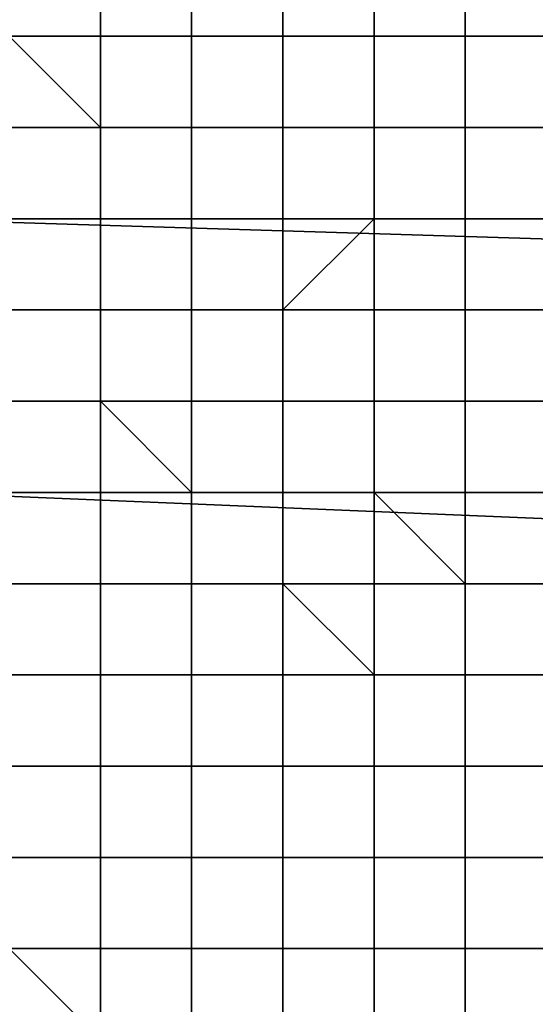
# Model space of a CAD drawing. Extents: x 0 to 0.533, y -0.181 to 0.182.
# Drawn here: x 0.103 to 0.103, y -0.172 to -0.17 of the extents above; entities that cross this region are included whole.
import ezdxf

# ---------------------------------------------------------------- set-up
doc = ezdxf.new("R2010")
doc.units = 0
doc.layers.add('COVER_1', color=7, linetype='CONTINUOUS')
doc.layers.add('PORCELAIN_1', color=7, linetype='CONTINUOUS')

msp = doc.modelspace()

# ---------------------------------------------------------------- linework, layer by layer
at = {"layer": 'COVER_1'}
for points in [[(0.1022, -0.1686, 0.4246), (0.1044, -0.1711, 0.4246), (0.1052, -0.1704, 0.4247), (0.1031, -0.1681, 0.4247)], [(0.1022, -0.1686, 0.4246), (0.1, -0.1693, 0.4246), (0.1, -0.173, 0.4246), (0.1044, -0.1711, 0.4246)], [(0.1027, -0.1691, 0.4604), (0.1049, -0.1692, 0.4602), (0.105, -0.1711, 0.4602), (0.1026, -0.171, 0.4603)], [(0.1027, -0.1704, 0.4322), (0.1028, -0.1704, 0.4322), (0.1028, -0.1705, 0.4322), (0.1027, -0.1705, 0.4322)], [(0.1029, -0.1705, 0.4321), (0.1028, -0.1705, 0.4321), (0.1028, -0.1704, 0.4321), (0.1029, -0.1704, 0.4321)], [(0.1028, -0.1705, 0.4322), (0.1028, -0.1704, 0.4322), (0.1028, -0.1704, 0.4321), (0.1028, -0.1705, 0.4321)], [(0.1029, -0.1704, 0.4321), (0.1029, -0.1705, 0.4321), (0.1029, -0.1705, 0.4321), (0.1029, -0.1704, 0.4321)], [(0.1029, -0.1705, 0.4321), (0.1029, -0.1704, 0.4321), (0.103, -0.1704, 0.432), (0.103, -0.1705, 0.432)], [(0.103, -0.1704, 0.432), (0.103, -0.1704, 0.432), (0.103, -0.1705, 0.432)], [(0.1031, -0.1705, 0.432), (0.103, -0.1705, 0.432), (0.103, -0.1704, 0.432), (0.1031, -0.1704, 0.432)], [(0.1031, -0.1704, 0.432), (0.1031, -0.1705, 0.432), (0.1031, -0.1705, 0.432), (0.1031, -0.1704, 0.432)], [(0.1031, -0.1704, 0.432), (0.1032, -0.1704, 0.4319), (0.1032, -0.1705, 0.4319), (0.1031, -0.1705, 0.432)], [(0.1032, -0.1704, 0.4319), (0.1033, -0.1704, 0.4319), (0.1033, -0.1705, 0.4319), (0.1032, -0.1705, 0.4319)], [(0.1032, -0.1705, 0.4319), (0.1032, -0.1704, 0.4319), (0.1032, -0.1704, 0.4319), (0.1032, -0.1705, 0.4319)], [(0.1027, -0.1705, 0.4322), (0.1028, -0.1705, 0.4322), (0.1028, -0.1706, 0.4322)], [(0.1027, -0.1706, 0.4322), (0.1027, -0.1705, 0.4322), (0.1027, -0.1705, 0.4322), (0.1028, -0.1706, 0.4322)], [(0.1027, -0.1705, 0.4322), (0.1028, -0.1705, 0.4322), (0.1028, -0.1705, 0.4322), (0.1027, -0.1705, 0.4322)], [(0.1029, -0.1705, 0.4321), (0.1029, -0.1705, 0.4321), (0.1028, -0.1705, 0.4321)], [(0.1028, -0.1705, 0.4321), (0.1028, -0.1705, 0.4322), (0.1028, -0.1705, 0.4322), (0.1028, -0.1705, 0.4321)], [(0.1029, -0.1706, 0.4321), (0.1028, -0.1706, 0.4321), (0.1028, -0.1705, 0.4321), (0.1029, -0.1705, 0.4321)], [(0.1028, -0.1706, 0.4322), (0.1028, -0.1705, 0.4322), (0.1028, -0.1705, 0.4321), (0.1028, -0.1706, 0.4321)], [(0.1029, -0.1705, 0.4321), (0.1029, -0.1706, 0.4321), (0.1029, -0.1706, 0.4321), (0.1029, -0.1705, 0.4321)], [(0.1029, -0.1705, 0.4321), (0.1029, -0.1705, 0.4321), (0.1029, -0.1705, 0.4321)], [(0.1029, -0.1706, 0.4321), (0.1029, -0.1705, 0.4321), (0.103, -0.1705, 0.432), (0.103, -0.1706, 0.432)], [(0.1029, -0.1705, 0.4321), (0.1029, -0.1705, 0.4321), (0.103, -0.1705, 0.432)], [(0.103, -0.1705, 0.432), (0.103, -0.1705, 0.432), (0.103, -0.1706, 0.432)], [(0.103, -0.1705, 0.432), (0.103, -0.1705, 0.432), (0.103, -0.1705, 0.432)], [(0.103, -0.1705, 0.432), (0.103, -0.1705, 0.432), (0.1031, -0.1705, 0.432)], [(0.1031, -0.1706, 0.432), (0.103, -0.1706, 0.432), (0.103, -0.1705, 0.432), (0.1031, -0.1705, 0.432)], [(0.1032, -0.1705, 0.4319), (0.1032, -0.1705, 0.432), (0.1031, -0.1705, 0.432)], [(0.1031, -0.1705, 0.432), (0.1031, -0.1705, 0.432), (0.1031, -0.1705, 0.432)], [(0.1031, -0.1705, 0.432), (0.1031, -0.1706, 0.432), (0.1031, -0.1706, 0.432), (0.1031, -0.1705, 0.432)], [(0.1031, -0.1705, 0.432), (0.1032, -0.1705, 0.432), (0.1032, -0.1706, 0.432), (0.1031, -0.1706, 0.432)], [(0.1032, -0.1705, 0.4319), (0.1033, -0.1705, 0.4319), (0.1033, -0.1706, 0.4319), (0.1032, -0.1706, 0.4319)], [(0.1032, -0.1706, 0.432), (0.1032, -0.1705, 0.432), (0.1032, -0.1705, 0.4319), (0.1032, -0.1706, 0.4319)], [(0.1032, -0.1705, 0.4319), (0.1033, -0.1705, 0.4319), (0.1033, -0.1705, 0.4319), (0.1032, -0.1705, 0.4319)], [(0.1032, -0.1705, 0.432), (0.1032, -0.1705, 0.4319), (0.1032, -0.1705, 0.4319)], [(0.1027, -0.1707, 0.4323), (0.1027, -0.1706, 0.4322), (0.1028, -0.1706, 0.4322), (0.1028, -0.1707, 0.4322)], [(0.1027, -0.1706, 0.4322), (0.1027, -0.1706, 0.4322), (0.1028, -0.1706, 0.4322)], [(0.1028, -0.1706, 0.4322), (0.1028, -0.1706, 0.4322), (0.1028, -0.1707, 0.4322)], [(0.1028, -0.1706, 0.4322), (0.1028, -0.1706, 0.4322), (0.1028, -0.1706, 0.4322)], [(0.1029, -0.1706, 0.4321), (0.1029, -0.1706, 0.4321), (0.1028, -0.1706, 0.4321)], [(0.1028, -0.1706, 0.4321), (0.1028, -0.1706, 0.4322), (0.1028, -0.1706, 0.4322), (0.1028, -0.1706, 0.4321)], [(0.1029, -0.1707, 0.4321), (0.1028, -0.1707, 0.4321), (0.1028, -0.1706, 0.4321), (0.1029, -0.1706, 0.4321)], [(0.1028, -0.1707, 0.4322), (0.1028, -0.1706, 0.4322), (0.1028, -0.1706, 0.4321), (0.1028, -0.1707, 0.4321)], [(0.1029, -0.1706, 0.4321), (0.1029, -0.1707, 0.4321), (0.1029, -0.1707, 0.4321), (0.1029, -0.1706, 0.4321)], [(0.1029, -0.1706, 0.4321), (0.1029, -0.1706, 0.4321), (0.1029, -0.1706, 0.4321)], [(0.1029, -0.1707, 0.4321), (0.1029, -0.1706, 0.4321), (0.103, -0.1706, 0.432), (0.103, -0.1707, 0.432)], [(0.1029, -0.1706, 0.4321), (0.1029, -0.1706, 0.4321), (0.103, -0.1706, 0.432)], [(0.103, -0.1706, 0.432), (0.103, -0.1706, 0.432), (0.103, -0.1707, 0.432)], [(0.103, -0.1706, 0.432), (0.103, -0.1706, 0.432), (0.103, -0.1706, 0.432)], [(0.103, -0.1706, 0.432), (0.103, -0.1706, 0.432), (0.1031, -0.1706, 0.432)], [(0.1031, -0.1707, 0.432), (0.103, -0.1707, 0.432), (0.103, -0.1706, 0.432), (0.1031, -0.1706, 0.432)], [(0.1032, -0.1706, 0.432), (0.1032, -0.1706, 0.432), (0.1031, -0.1706, 0.432)], [(0.1031, -0.1706, 0.432), (0.1031, -0.1706, 0.432), (0.1031, -0.1706, 0.432)], [(0.1031, -0.1706, 0.432), (0.1031, -0.1707, 0.432), (0.1031, -0.1707, 0.432), (0.1031, -0.1706, 0.432)], [(0.1031, -0.1706, 0.432), (0.1032, -0.1706, 0.432), (0.1032, -0.1707, 0.432), (0.1031, -0.1707, 0.432)], [(0.1032, -0.1706, 0.4319), (0.1033, -0.1706, 0.4319), (0.1033, -0.1707, 0.4319), (0.1032, -0.1707, 0.4319)], [(0.1032, -0.1707, 0.432), (0.1032, -0.1706, 0.432), (0.1032, -0.1706, 0.4319), (0.1032, -0.1707, 0.4319)], [(0.1032, -0.1706, 0.4319), (0.1033, -0.1706, 0.4319), (0.1033, -0.1706, 0.4319), (0.1032, -0.1706, 0.4319)], [(0.1032, -0.1706, 0.432), (0.1032, -0.1706, 0.432), (0.1032, -0.1706, 0.4319)], [(0.1027, -0.1708, 0.4323), (0.1027, -0.1707, 0.4323), (0.1028, -0.1707, 0.4322), (0.1028, -0.1708, 0.4322)], [(0.1028, -0.1707, 0.4322), (0.1028, -0.1707, 0.4322), (0.1028, -0.1708, 0.4322)], [(0.1029, -0.1707, 0.4321), (0.1029, -0.1708, 0.4321), (0.1028, -0.1708, 0.4321), (0.1028, -0.1707, 0.4321)], [(0.1028, -0.1708, 0.4321), (0.1028, -0.1708, 0.4322), (0.1028, -0.1707, 0.4322), (0.1028, -0.1707, 0.4321)], [(0.1029, -0.1707, 0.4321), (0.1029, -0.1707, 0.4321), (0.1029, -0.1708, 0.4321)], [(0.1029, -0.1708, 0.4321), (0.1029, -0.1707, 0.4321), (0.103, -0.1707, 0.432), (0.103, -0.1708, 0.432)], [(0.103, -0.1707, 0.432), (0.103, -0.1707, 0.432), (0.103, -0.1708, 0.432)], [(0.103, -0.1708, 0.432), (0.103, -0.1707, 0.432), (0.1031, -0.1707, 0.432)], [(0.1031, -0.1708, 0.432), (0.103, -0.1708, 0.432), (0.103, -0.1708, 0.432), (0.1031, -0.1707, 0.432)], [(0.1032, -0.1707, 0.432), (0.1032, -0.1707, 0.432), (0.1031, -0.1707, 0.432)], [(0.1031, -0.1707, 0.432), (0.1031, -0.1707, 0.432), (0.1031, -0.1707, 0.432)], [(0.1031, -0.1707, 0.432), (0.1031, -0.1708, 0.432), (0.1031, -0.1708, 0.432), (0.1031, -0.1707, 0.432)], [(0.1031, -0.1707, 0.432), (0.1032, -0.1707, 0.432), (0.1032, -0.1708, 0.432), (0.1031, -0.1708, 0.432)], [(0.1032, -0.1707, 0.432), (0.1033, -0.1707, 0.4319), (0.1033, -0.1708, 0.4319), (0.1032, -0.1708, 0.432)], [(0.1032, -0.1708, 0.432), (0.1032, -0.1707, 0.432), (0.1032, -0.1707, 0.432), (0.1032, -0.1708, 0.432)], [(0.1032, -0.1707, 0.4319), (0.1033, -0.1707, 0.4319), (0.1033, -0.1707, 0.4319), (0.1032, -0.1707, 0.432)], [(0.1032, -0.1707, 0.432), (0.1032, -0.1707, 0.432), (0.1032, -0.1707, 0.4319), (0.1032, -0.1707, 0.432)], [(0.1027, -0.1709, 0.4323), (0.1027, -0.1708, 0.4323), (0.1028, -0.1708, 0.4322), (0.1028, -0.1709, 0.4322)], [(0.1027, -0.1708, 0.4323), (0.1027, -0.1708, 0.4323), (0.1028, -0.1708, 0.4322)], [(0.1028, -0.1708, 0.4322), (0.1028, -0.1708, 0.4322), (0.1028, -0.1709, 0.4322)], [(0.1028, -0.1708, 0.4322), (0.1028, -0.1708, 0.4322), (0.1028, -0.1708, 0.4322)], [(0.1029, -0.1708, 0.4321), (0.1028, -0.1708, 0.4321), (0.1028, -0.1708, 0.4321), (0.1029, -0.1708, 0.4321)], [(0.1029, -0.1708, 0.4321), (0.1029, -0.1709, 0.4321), (0.1028, -0.1709, 0.4321), (0.1028, -0.1708, 0.4321)], [(0.1028, -0.1708, 0.4322), (0.1028, -0.1708, 0.4322), (0.1028, -0.1708, 0.4321)], [(0.1028, -0.1709, 0.4321), (0.1028, -0.1709, 0.4322), (0.1028, -0.1708, 0.4322), (0.1028, -0.1708, 0.4321)], [(0.1029, -0.1708, 0.4321), (0.1029, -0.1708, 0.4321), (0.1029, -0.1708, 0.4321)], [(0.1029, -0.1708, 0.4321), (0.1029, -0.1708, 0.4321), (0.1029, -0.1709, 0.4321)], [(0.1029, -0.1709, 0.4321), (0.1029, -0.1708, 0.4321), (0.103, -0.1708, 0.4321), (0.103, -0.1709, 0.4321)], [(0.1029, -0.1708, 0.4321), (0.1029, -0.1708, 0.4321), (0.103, -0.1708, 0.432), (0.103, -0.1708, 0.4321)], [(0.103, -0.1708, 0.4321), (0.103, -0.1708, 0.432), (0.103, -0.1709, 0.432), (0.103, -0.1709, 0.4321)], [(0.103, -0.1708, 0.432), (0.103, -0.1708, 0.432), (0.103, -0.1708, 0.432), (0.103, -0.1708, 0.4321)], [(0.103, -0.1709, 0.432), (0.103, -0.1708, 0.432), (0.1031, -0.1708, 0.432), (0.1031, -0.1709, 0.432)], [(0.1032, -0.1708, 0.432), (0.1032, -0.1709, 0.432), (0.1031, -0.1709, 0.432), (0.1031, -0.1708, 0.432)], [(0.1031, -0.1709, 0.432), (0.1031, -0.1709, 0.432), (0.1031, -0.1708, 0.432)], [(0.1032, -0.1708, 0.432), (0.1033, -0.1708, 0.4319), (0.1033, -0.1709, 0.4319), (0.1032, -0.1709, 0.432)], [(0.1032, -0.1709, 0.432), (0.1032, -0.1708, 0.432), (0.1032, -0.1708, 0.432), (0.1032, -0.1709, 0.432)], [(0.1027, -0.171, 0.4323), (0.1027, -0.1709, 0.4323), (0.1028, -0.1709, 0.4322), (0.1028, -0.171, 0.4322)], [(0.1027, -0.1709, 0.4323), (0.1027, -0.1709, 0.4323), (0.1028, -0.1709, 0.4322)], [(0.1028, -0.1709, 0.4322), (0.1028, -0.1709, 0.4322), (0.1028, -0.171, 0.4322)], [(0.1028, -0.1709, 0.4322), (0.1028, -0.1709, 0.4322), (0.1028, -0.1709, 0.4322)], [(0.1029, -0.1709, 0.4321), (0.1028, -0.1709, 0.4321), (0.1028, -0.1709, 0.4321), (0.1029, -0.1709, 0.4321)], [(0.1029, -0.1709, 0.4321), (0.1029, -0.171, 0.4321), (0.1029, -0.171, 0.4322), (0.1028, -0.1709, 0.4321)], [(0.1028, -0.1709, 0.4322), (0.1028, -0.1709, 0.4322), (0.1028, -0.1709, 0.4321)], [(0.1029, -0.171, 0.4322), (0.1028, -0.171, 0.4322), (0.1028, -0.1709, 0.4322), (0.1028, -0.1709, 0.4321)], [(0.1029, -0.1709, 0.4321), (0.1029, -0.1709, 0.4321), (0.1029, -0.1709, 0.4321)], [(0.1029, -0.1709, 0.4321), (0.1029, -0.1709, 0.4321), (0.1029, -0.171, 0.4321)], [(0.1029, -0.171, 0.4321), (0.1029, -0.1709, 0.4321), (0.103, -0.1709, 0.4321), (0.103, -0.171, 0.4321)], [(0.1029, -0.1709, 0.4321), (0.1029, -0.1709, 0.4321), (0.103, -0.1709, 0.4321)], [(0.103, -0.1709, 0.4321), (0.103, -0.1709, 0.432), (0.103, -0.171, 0.432), (0.103, -0.171, 0.4321)], [(0.103, -0.1709, 0.4321), (0.103, -0.1709, 0.432), (0.103, -0.1709, 0.432), (0.103, -0.1709, 0.4321)], [(0.1031, -0.1709, 0.432), (0.103, -0.1709, 0.432), (0.103, -0.1709, 0.432), (0.1031, -0.1709, 0.432)], [(0.103, -0.171, 0.432), (0.103, -0.1709, 0.432), (0.1031, -0.1709, 0.432), (0.1031, -0.171, 0.432)], [(0.1031, -0.1709, 0.432), (0.1031, -0.1709, 0.432), (0.1031, -0.1709, 0.432)], [(0.1032, -0.1709, 0.432), (0.1032, -0.171, 0.432), (0.1031, -0.171, 0.432), (0.1031, -0.1709, 0.432)], [(0.1031, -0.1709, 0.432), (0.1032, -0.1709, 0.432), (0.1032, -0.1709, 0.432), (0.1031, -0.1709, 0.432)], [(0.1031, -0.171, 0.432), (0.1031, -0.171, 0.432), (0.1031, -0.1709, 0.432)], [(0.1032, -0.171, 0.432), (0.1032, -0.1709, 0.432), (0.1033, -0.1709, 0.432), (0.1033, -0.171, 0.432)], [(0.1032, -0.1709, 0.432), (0.1033, -0.1709, 0.4319), (0.1033, -0.1709, 0.4319), (0.1033, -0.1709, 0.432)], [(0.1032, -0.1709, 0.432), (0.1032, -0.1709, 0.432), (0.1032, -0.1709, 0.432), (0.1033, -0.1709, 0.432)], [(0.1024, -0.1727, 0.4603), (0.1026, -0.171, 0.4603), (0.105, -0.1711, 0.4602), (0.1049, -0.1729, 0.4601)], [(0.1027, -0.1711, 0.4323), (0.1027, -0.171, 0.4323), (0.1028, -0.171, 0.4322), (0.1028, -0.1711, 0.4322)], [(0.1027, -0.171, 0.4323), (0.1027, -0.171, 0.4323), (0.1028, -0.171, 0.4322)], [(0.1028, -0.171, 0.4322), (0.1028, -0.171, 0.4322), (0.1028, -0.1711, 0.4322)], [(0.1028, -0.171, 0.4322), (0.1028, -0.171, 0.4322), (0.1028, -0.171, 0.4322)], [(0.1028, -0.171, 0.4322), (0.1028, -0.171, 0.4322), (0.1029, -0.171, 0.4322)], [(0.1029, -0.1711, 0.4322), (0.1028, -0.1711, 0.4322), (0.1028, -0.171, 0.4322), (0.1029, -0.171, 0.4322)], [(0.1029, -0.171, 0.4321), (0.1029, -0.171, 0.4321), (0.1029, -0.171, 0.4321)], [(0.1029, -0.171, 0.4321), (0.1029, -0.171, 0.4322), (0.1029, -0.171, 0.4322), (0.1029, -0.171, 0.4321)], [(0.1029, -0.171, 0.4321), (0.1029, -0.1711, 0.4321), (0.1029, -0.1711, 0.4322), (0.1029, -0.171, 0.4322)], [(0.1029, -0.171, 0.4321), (0.1029, -0.171, 0.4321), (0.1029, -0.1711, 0.4321)], [(0.1029, -0.1711, 0.4321), (0.1029, -0.171, 0.4321), (0.103, -0.171, 0.4321), (0.103, -0.1711, 0.4321)], [(0.1029, -0.171, 0.4321), (0.1029, -0.171, 0.4321), (0.103, -0.171, 0.4321)], [(0.103, -0.171, 0.4321), (0.103, -0.171, 0.432), (0.103, -0.1711, 0.432), (0.103, -0.1711, 0.4321)], [(0.103, -0.171, 0.4321), (0.103, -0.171, 0.432), (0.103, -0.171, 0.432), (0.103, -0.171, 0.4321)], [(0.1031, -0.171, 0.432), (0.103, -0.171, 0.432), (0.103, -0.171, 0.432), (0.1031, -0.171, 0.432)], [(0.103, -0.1711, 0.432), (0.103, -0.171, 0.432), (0.1031, -0.171, 0.432), (0.1031, -0.1711, 0.432)], [(0.1031, -0.171, 0.432), (0.1031, -0.171, 0.432), (0.1031, -0.171, 0.432)], [(0.1032, -0.171, 0.432), (0.1032, -0.1711, 0.432), (0.1032, -0.1711, 0.432), (0.1031, -0.171, 0.432)], [(0.1031, -0.171, 0.432), (0.1032, -0.171, 0.432), (0.1032, -0.171, 0.432), (0.1031, -0.171, 0.432)], [(0.1032, -0.1711, 0.432), (0.1031, -0.1711, 0.432), (0.1031, -0.171, 0.432)], [(0.1032, -0.1711, 0.432), (0.1032, -0.171, 0.432), (0.1033, -0.171, 0.432), (0.1033, -0.1711, 0.432)], [(0.1032, -0.171, 0.432), (0.1032, -0.171, 0.432), (0.1033, -0.171, 0.432)], [(0.1, -0.173, 0.4246), (0.1, -0.1779, 0.4246), (0.1028, -0.1779, 0.4246), (0.1044, -0.1711, 0.4246)], [(0.1027, -0.1712, 0.4323), (0.1027, -0.1711, 0.4323), (0.1028, -0.1711, 0.4322), (0.1028, -0.1712, 0.4322)], [(0.1027, -0.1711, 0.4323), (0.1027, -0.1711, 0.4323), (0.1028, -0.1711, 0.4322)], [(0.1028, -0.1711, 0.4322), (0.1028, -0.1711, 0.4322), (0.1028, -0.1712, 0.4322)], [(0.1028, -0.1711, 0.4322), (0.1028, -0.1711, 0.4322), (0.1028, -0.1711, 0.4322)], [(0.1028, -0.1711, 0.4322), (0.1028, -0.1711, 0.4322), (0.1029, -0.1711, 0.4322)], [(0.1029, -0.1712, 0.4322), (0.1028, -0.1712, 0.4322), (0.1028, -0.1711, 0.4322), (0.1029, -0.1711, 0.4322)], [(0.1028, -0.1779, 0.4246), (0.1068, -0.1779, 0.4246), (0.1077, -0.1735, 0.4246), (0.1044, -0.1711, 0.4246)], [(0.1029, -0.1711, 0.4321), (0.103, -0.1711, 0.4321), (0.1029, -0.1711, 0.4321)], [(0.1029, -0.1711, 0.4321), (0.1029, -0.1711, 0.4322), (0.1029, -0.1711, 0.4322), (0.1029, -0.1711, 0.4321)], [(0.1029, -0.1711, 0.4321), (0.1029, -0.1712, 0.4321), (0.1029, -0.1712, 0.4322), (0.1029, -0.1711, 0.4322)], [(0.1029, -0.1711, 0.4321), (0.103, -0.1711, 0.4321), (0.103, -0.1712, 0.4321), (0.1029, -0.1712, 0.4321)], [(0.103, -0.1711, 0.4321), (0.1029, -0.1711, 0.4321), (0.103, -0.1711, 0.4321)], [(0.103, -0.1711, 0.4321), (0.103, -0.1711, 0.432), (0.1031, -0.1712, 0.432), (0.103, -0.1712, 0.4321)], [(0.103, -0.1712, 0.4321), (0.103, -0.1711, 0.4321), (0.103, -0.1711, 0.4321), (0.103, -0.1712, 0.4321)], [(0.103, -0.1711, 0.4321), (0.103, -0.1711, 0.432), (0.103, -0.1711, 0.432), (0.103, -0.1711, 0.4321)], [(0.1031, -0.1711, 0.432), (0.103, -0.1711, 0.432), (0.103, -0.1711, 0.432), (0.1031, -0.1711, 0.432)], [(0.1031, -0.1712, 0.432), (0.103, -0.1711, 0.432), (0.1031, -0.1711, 0.432), (0.1031, -0.1712, 0.432)], [(0.1032, -0.1711, 0.432), (0.1032, -0.1711, 0.432), (0.1031, -0.1711, 0.432)], [(0.1032, -0.1712, 0.432), (0.1031, -0.1712, 0.432), (0.1031, -0.1711, 0.432), (0.1032, -0.1711, 0.432)], [(0.1032, -0.1711, 0.432), (0.1032, -0.1712, 0.432), (0.1032, -0.1712, 0.432), (0.1032, -0.1711, 0.432)], [(0.1032, -0.1711, 0.432), (0.1032, -0.1711, 0.432), (0.1032, -0.1711, 0.432)], [(0.1032, -0.1712, 0.432), (0.1032, -0.1711, 0.432), (0.1033, -0.1711, 0.432), (0.1033, -0.1712, 0.432)], [(0.1032, -0.1711, 0.432), (0.1032, -0.1711, 0.432), (0.1033, -0.1711, 0.432)], [(0.1027, -0.1713, 0.4323), (0.1027, -0.1712, 0.4323), (0.1028, -0.1712, 0.4322), (0.1028, -0.1713, 0.4322)], [(0.1028, -0.1712, 0.4322), (0.1028, -0.1712, 0.4322), (0.1028, -0.1713, 0.4322)], [(0.1028, -0.1713, 0.4322), (0.1028, -0.1712, 0.4322), (0.1029, -0.1712, 0.4322), (0.1029, -0.1713, 0.4322)], [(0.103, -0.1712, 0.4321), (0.103, -0.1713, 0.4321), (0.1029, -0.1713, 0.4321), (0.1029, -0.1712, 0.4321)], [(0.1029, -0.1713, 0.4321), (0.1029, -0.1713, 0.4322), (0.1029, -0.1712, 0.4322), (0.1029, -0.1712, 0.4321)], [(0.103, -0.1712, 0.4321), (0.1031, -0.1712, 0.432), (0.1031, -0.1713, 0.432), (0.103, -0.1713, 0.4321)], [(0.103, -0.1713, 0.4321), (0.103, -0.1712, 0.4321), (0.103, -0.1712, 0.4321), (0.103, -0.1713, 0.4321)], [(0.1032, -0.1712, 0.432), (0.1032, -0.1713, 0.432), (0.1031, -0.1713, 0.432), (0.1031, -0.1712, 0.432)], [(0.1031, -0.1713, 0.432), (0.1031, -0.1713, 0.432), (0.1031, -0.1712, 0.432)], [(0.1032, -0.1712, 0.432), (0.1032, -0.1712, 0.432), (0.1032, -0.1713, 0.432)], [(0.1032, -0.1713, 0.432), (0.1032, -0.1712, 0.432), (0.1033, -0.1712, 0.432), (0.1033, -0.1713, 0.432)], [(0.1027, -0.1714, 0.4323), (0.1027, -0.1713, 0.4323), (0.1028, -0.1713, 0.4322), (0.1028, -0.1714, 0.4322)], [(0.1027, -0.1713, 0.4323), (0.1027, -0.1713, 0.4323), (0.1028, -0.1713, 0.4322)], [(0.1028, -0.1713, 0.4322), (0.1028, -0.1713, 0.4322), (0.1028, -0.1714, 0.4322)], [(0.1028, -0.1713, 0.4322), (0.1028, -0.1713, 0.4322), (0.1028, -0.1713, 0.4322)], [(0.1029, -0.1713, 0.4322), (0.1028, -0.1713, 0.4322), (0.1028, -0.1713, 0.4322), (0.1029, -0.1713, 0.4322)], [(0.1028, -0.1714, 0.4322), (0.1028, -0.1713, 0.4322), (0.1029, -0.1713, 0.4322), (0.1029, -0.1714, 0.4322)], [(0.1029, -0.1713, 0.4321), (0.1029, -0.1713, 0.4321), (0.1029, -0.1713, 0.4322)], [(0.103, -0.1713, 0.4321), (0.103, -0.1714, 0.4321), (0.1029, -0.1714, 0.4321), (0.1029, -0.1713, 0.4321)], [(0.1029, -0.1713, 0.4321), (0.103, -0.1713, 0.4321), (0.103, -0.1713, 0.4321), (0.1029, -0.1713, 0.4321)], [(0.1029, -0.1714, 0.4321), (0.1029, -0.1714, 0.4322), (0.1029, -0.1713, 0.4322), (0.1029, -0.1713, 0.4321)], [(0.103, -0.1713, 0.4321), (0.1031, -0.1713, 0.4321), (0.1031, -0.1714, 0.4321), (0.103, -0.1714, 0.4321)], [(0.103, -0.1714, 0.4321), (0.103, -0.1713, 0.4321), (0.103, -0.1713, 0.4321), (0.103, -0.1714, 0.4321)], [(0.103, -0.1713, 0.4321), (0.1031, -0.1713, 0.432), (0.1031, -0.1713, 0.4321), (0.103, -0.1713, 0.4321)], [(0.103, -0.1713, 0.4321), (0.103, -0.1713, 0.4321), (0.103, -0.1713, 0.4321)], [(0.1032, -0.1713, 0.432), (0.1031, -0.1713, 0.432), (0.1031, -0.1713, 0.432), (0.1032, -0.1713, 0.432)], [(0.1032, -0.1713, 0.432), (0.1032, -0.1714, 0.432), (0.1031, -0.1714, 0.432), (0.1031, -0.1713, 0.432)], [(0.1031, -0.1713, 0.4321), (0.1031, -0.1713, 0.432), (0.1031, -0.1713, 0.432)], [(0.1031, -0.1714, 0.432), (0.1031, -0.1714, 0.4321), (0.1031, -0.1713, 0.4321), (0.1031, -0.1713, 0.432)], [(0.1032, -0.1713, 0.432), (0.1032, -0.1713, 0.432), (0.1032, -0.1713, 0.432)], [(0.1032, -0.1713, 0.432), (0.1032, -0.1713, 0.432), (0.1032, -0.1714, 0.432)], [(0.1032, -0.1714, 0.432), (0.1032, -0.1713, 0.432), (0.1033, -0.1713, 0.432), (0.1033, -0.1714, 0.432)], [(0.1032, -0.1713, 0.432), (0.1032, -0.1713, 0.432), (0.1033, -0.1713, 0.432)], [(0.1027, -0.1715, 0.4323), (0.1027, -0.1714, 0.4323), (0.1028, -0.1714, 0.4322), (0.1028, -0.1715, 0.4323)], [(0.1027, -0.1714, 0.4323), (0.1027, -0.1714, 0.4323), (0.1028, -0.1714, 0.4322)], [(0.1028, -0.1714, 0.4322), (0.1028, -0.1714, 0.4322), (0.1028, -0.1715, 0.4322), (0.1028, -0.1715, 0.4323)], [(0.1028, -0.1714, 0.4322), (0.1028, -0.1714, 0.4322), (0.1028, -0.1714, 0.4322)], [(0.1029, -0.1714, 0.4322), (0.1028, -0.1714, 0.4322), (0.1028, -0.1714, 0.4322), (0.1029, -0.1714, 0.4322)], [(0.1028, -0.1715, 0.4322), (0.1028, -0.1714, 0.4322), (0.1029, -0.1714, 0.4322), (0.1029, -0.1715, 0.4322)], [(0.1029, -0.1714, 0.4321), (0.1029, -0.1714, 0.4321), (0.1029, -0.1714, 0.4322)], [(0.103, -0.1714, 0.4321), (0.103, -0.1715, 0.4321), (0.1029, -0.1715, 0.4321), (0.1029, -0.1714, 0.4321)], [(0.1029, -0.1714, 0.4321), (0.103, -0.1714, 0.4321), (0.103, -0.1714, 0.4321), (0.1029, -0.1714, 0.4321)], [(0.1029, -0.1715, 0.4321), (0.1029, -0.1715, 0.4322), (0.1029, -0.1714, 0.4322), (0.1029, -0.1714, 0.4321)], [(0.103, -0.1714, 0.4321), (0.1031, -0.1714, 0.4321), (0.1031, -0.1715, 0.4321), (0.103, -0.1715, 0.4321)], [(0.103, -0.1715, 0.4321), (0.103, -0.1714, 0.4321), (0.103, -0.1714, 0.4321), (0.103, -0.1715, 0.4321)], [(0.103, -0.1714, 0.4321), (0.1031, -0.1714, 0.4321), (0.1031, -0.1714, 0.4321), (0.103, -0.1714, 0.4321)], [(0.103, -0.1714, 0.4321), (0.103, -0.1714, 0.4321), (0.103, -0.1714, 0.4321)], [(0.1032, -0.1714, 0.432), (0.1031, -0.1714, 0.432), (0.1031, -0.1714, 0.432), (0.1032, -0.1714, 0.432)], [(0.1032, -0.1714, 0.432), (0.1032, -0.1715, 0.432), (0.1031, -0.1715, 0.432), (0.1031, -0.1714, 0.432)], [(0.1031, -0.1714, 0.4321), (0.1031, -0.1714, 0.4321), (0.1031, -0.1714, 0.432)], [(0.1031, -0.1715, 0.432), (0.1031, -0.1715, 0.4321), (0.1031, -0.1714, 0.4321), (0.1031, -0.1714, 0.432)], [(0.1032, -0.1714, 0.432), (0.1032, -0.1714, 0.432), (0.1032, -0.1714, 0.432)], [(0.1032, -0.1714, 0.432), (0.1032, -0.1714, 0.432), (0.1032, -0.1715, 0.432)], [(0.1032, -0.1715, 0.432), (0.1032, -0.1714, 0.432), (0.1033, -0.1714, 0.432), (0.1033, -0.1715, 0.432)], [(0.1032, -0.1714, 0.432), (0.1032, -0.1714, 0.432), (0.1033, -0.1714, 0.432)], [(0.1027, -0.1715, 0.4323), (0.1027, -0.1715, 0.4323), (0.1028, -0.1716, 0.4323), (0.1027, -0.1716, 0.4323)], [(0.1028, -0.1716, 0.4323), (0.1027, -0.1715, 0.4323), (0.1028, -0.1715, 0.4323), (0.1028, -0.1716, 0.4323)], [(0.1027, -0.1715, 0.4323), (0.1027, -0.1715, 0.4323), (0.1028, -0.1715, 0.4323)], [(0.1028, -0.1715, 0.4323), (0.1028, -0.1715, 0.4322), (0.1028, -0.1716, 0.4322), (0.1028, -0.1716, 0.4323)], [(0.1028, -0.1715, 0.4323), (0.1028, -0.1715, 0.4322), (0.1028, -0.1715, 0.4322), (0.1028, -0.1715, 0.4323)], [(0.1029, -0.1715, 0.4322), (0.1028, -0.1715, 0.4322), (0.1028, -0.1715, 0.4322), (0.1029, -0.1715, 0.4322)], [(0.1028, -0.1716, 0.4322), (0.1028, -0.1715, 0.4322), (0.1029, -0.1715, 0.4322), (0.1029, -0.1716, 0.4322)], [(0.1029, -0.1715, 0.4321), (0.1029, -0.1715, 0.4321), (0.1029, -0.1715, 0.4322)], [(0.103, -0.1715, 0.4321), (0.103, -0.1716, 0.4321), (0.1029, -0.1716, 0.4321), (0.1029, -0.1715, 0.4321)], [(0.1029, -0.1715, 0.4321), (0.103, -0.1715, 0.4321), (0.103, -0.1715, 0.4321), (0.1029, -0.1715, 0.4321)], [(0.1029, -0.1716, 0.4321), (0.1029, -0.1716, 0.4322), (0.1029, -0.1715, 0.4322), (0.1029, -0.1715, 0.4321)], [(0.103, -0.1715, 0.4321), (0.1031, -0.1715, 0.4321), (0.1031, -0.1716, 0.4321), (0.103, -0.1716, 0.4321)], [(0.103, -0.1716, 0.4321), (0.103, -0.1715, 0.4321), (0.103, -0.1715, 0.4321), (0.103, -0.1716, 0.4321)], [(0.103, -0.1715, 0.4321), (0.1031, -0.1715, 0.4321), (0.1031, -0.1715, 0.4321), (0.103, -0.1715, 0.4321)], [(0.103, -0.1715, 0.4321), (0.103, -0.1715, 0.4321), (0.103, -0.1715, 0.4321)], [(0.1032, -0.1715, 0.432), (0.1031, -0.1715, 0.432), (0.1031, -0.1715, 0.432), (0.1032, -0.1715, 0.432)], [(0.1032, -0.1715, 0.432), (0.1032, -0.1716, 0.432), (0.1031, -0.1716, 0.432), (0.1031, -0.1715, 0.432)], [(0.1031, -0.1715, 0.4321), (0.1031, -0.1715, 0.4321), (0.1031, -0.1715, 0.432)], [(0.1031, -0.1716, 0.432), (0.1031, -0.1716, 0.4321), (0.1031, -0.1715, 0.4321), (0.1031, -0.1715, 0.432)], [(0.1032, -0.1715, 0.432), (0.1032, -0.1715, 0.432), (0.1032, -0.1715, 0.432)], [(0.1032, -0.1715, 0.432), (0.1032, -0.1715, 0.432), (0.1032, -0.1716, 0.432)], [(0.1032, -0.1716, 0.432), (0.1032, -0.1715, 0.432), (0.1033, -0.1715, 0.432), (0.1033, -0.1716, 0.432)], [(0.1032, -0.1715, 0.432), (0.1032, -0.1715, 0.432), (0.1033, -0.1715, 0.432)]]:
    msp.add_3dface(points, dxfattribs=at)
at = {"layer": 'PORCELAIN_1'}
for points in [[(0.1044, -0.1667, 0.419), (0.104, -0.1732, 0.419), (0.0949, -0.1732, 0.419), (0.0953, -0.1667, 0.419)], [(0.1049, -0.1681, 0.3303), (0.0951, -0.1675, 0.3299), (0.0961, -0.1705, 0.3357), (0.1058, -0.1708, 0.3361)], [(0.0961, -0.1705, 0.3357), (0.0971, -0.1729, 0.3421), (0.1067, -0.173, 0.3424), (0.1058, -0.1708, 0.3361)]]:
    msp.add_3dface(points, dxfattribs=at)

doc.saveas('drawing.dxf')
